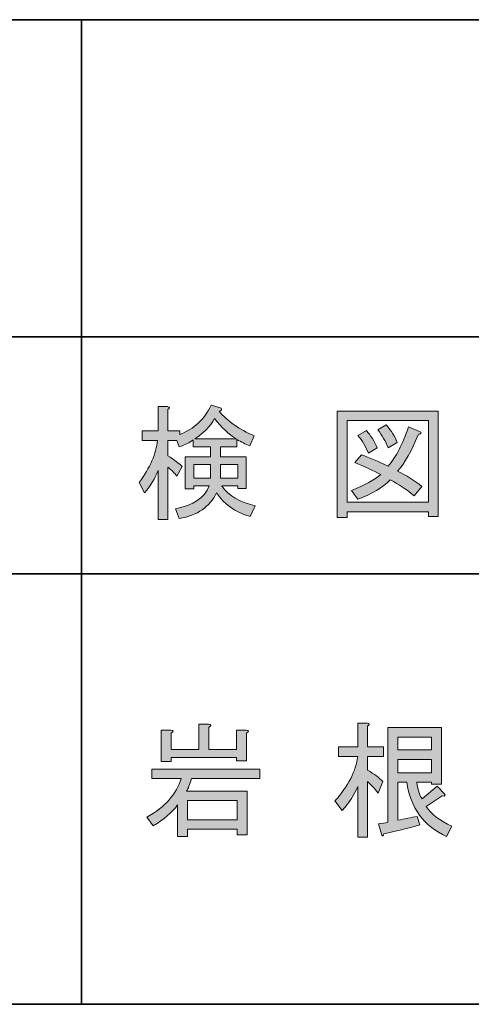
# Model space of a CAD drawing. Units: inches. Extents: x -46 to 343, y -348 to -71.
# Drawn here: x 97 to 108, y -348 to -323 of the extents above; entities that cross this region are included whole.
import ezdxf

# ---------------------------------------------------------------- set-up
doc = ezdxf.new("R2010")
doc.units = ezdxf.units.IN
doc.header["$MEASUREMENT"] = 0
doc.layers.add('レイヤー 1', color=7, linetype='Continuous')
doc.layers.add('レイヤー 2', color=7, linetype='Continuous')

# ---------------------------------------------------------------- blocks, each defined once
blk = doc.blocks.new('block 19')
at = {"layer": 'レイヤー 1'}
h = blk.add_hatch(color=7, dxfattribs=at)
h.dxf.hatch_style = 2
edge = h.paths.add_edge_path()
edge.add_spline(control_points=[(100.123, -343.565), (100.592, -343.297), (100.881, -342.97), (100.99, -342.584), (100.99, -342.584), (100.249, -342.584), (100.249, -342.584), (100.249, -342.584), (100.249, -342.346), (100.249, -342.346), (100.249, -342.346), (102.988, -342.346), (102.988, -342.346), (102.988, -342.346), (102.988, -342.584), (102.988, -342.584), (102.988, -342.584), (101.254, -342.584), (101.254, -342.584), (101.212, -342.735), (101.17, -342.84), (101.128, -342.899), (101.128, -342.899), (102.662, -342.899), (102.662, -342.899), (102.662, -342.899), (102.662, -344.005), (102.662, -344.005), (102.662, -344.005), (102.41, -344.005), (102.41, -344.005), (102.41, -344.005), (102.41, -343.866), (102.41, -343.866), (102.41, -343.866), (101.154, -343.866), (101.154, -343.866), (101.154, -343.866), (101.154, -344.055), (101.154, -344.055), (101.154, -344.055), (100.902, -344.055), (100.902, -344.055), (100.902, -344.055), (100.902, -343.251), (100.902, -343.251), (100.76, -343.444), (100.554, -343.619), (100.286, -343.778), (100.286, -343.778), (100.123, -343.565), (100.123, -343.565)], knot_values=[0, 0, 0, 0, 1, 1, 1, 2, 2, 2, 3, 3, 3, 4, 4, 4, 5, 5, 5, 6, 6, 6, 7, 7, 7, 8, 8, 8, 9, 9, 9, 10, 10, 10, 11, 11, 11, 12, 12, 12, 13, 13, 13, 14, 14, 14, 15, 15, 15, 16, 16, 16, 17, 17, 17, 17], degree=3, periodic=1)
edge = h.paths.add_edge_path()
edge.add_spline(control_points=[(102.398, -342.044), (102.398, -342.044), (100.739, -342.044), (100.739, -342.044), (100.739, -342.044), (100.739, -342.145), (100.739, -342.145), (100.739, -342.145), (100.487, -342.145), (100.487, -342.145), (100.487, -342.145), (100.487, -341.353), (100.487, -341.353), (100.487, -341.353), (100.726, -341.353), (100.726, -341.353), (100.81, -341.361), (100.814, -341.387), (100.739, -341.428), (100.739, -341.428), (100.739, -341.843), (100.739, -341.843), (100.739, -341.843), (101.443, -341.843), (101.443, -341.843), (101.443, -341.843), (101.443, -341.202), (101.443, -341.202), (101.443, -341.202), (101.681, -341.202), (101.681, -341.202), (101.765, -341.211), (101.769, -341.236), (101.694, -341.277), (101.694, -341.277), (101.694, -341.843), (101.694, -341.843), (101.694, -341.843), (102.398, -341.843), (102.398, -341.843), (102.398, -341.843), (102.398, -341.353), (102.398, -341.353), (102.398, -341.353), (102.636, -341.353), (102.636, -341.353), (102.72, -341.361), (102.724, -341.387), (102.649, -341.428), (102.649, -341.428), (102.649, -342.132), (102.649, -342.132), (102.649, -342.132), (102.398, -342.132), (102.398, -342.132), (102.398, -342.132), (102.398, -342.044), (102.398, -342.044)], knot_values=[0, 0, 0, 0, 1, 1, 1, 2, 2, 2, 3, 3, 3, 4, 4, 4, 5, 5, 5, 6, 6, 6, 7, 7, 7, 8, 8, 8, 9, 9, 9, 10, 10, 10, 11, 11, 11, 12, 12, 12, 13, 13, 13, 14, 14, 14, 15, 15, 15, 16, 16, 16, 17, 17, 17, 18, 18, 18, 19, 19, 19, 19], degree=3, periodic=1)
h.paths.add_polyline_path([(102.41, -343.138), (101.154, -343.138), (101.154, -343.628), (102.41, -343.628)])
h = blk.add_hatch(color=7, dxfattribs=at)
h.dxf.hatch_style = 2
edge = h.paths.add_edge_path()
edge.add_spline(control_points=[(105.716, -344.068), (105.716, -344.068), (105.464, -344.068), (105.464, -344.068), (105.464, -344.068), (105.464, -342.786), (105.464, -342.786), (105.38, -342.987), (105.251, -343.188), (105.075, -343.389), (105.075, -343.389), (104.886, -343.15), (104.886, -343.15), (105.23, -342.765), (105.422, -342.388), (105.464, -342.019), (105.464, -342.019), (104.974, -342.019), (104.974, -342.019), (104.974, -342.019), (104.974, -341.78), (104.974, -341.78), (104.974, -341.78), (105.464, -341.78), (105.464, -341.78), (105.464, -341.78), (105.464, -341.177), (105.464, -341.177), (105.464, -341.177), (105.703, -341.177), (105.703, -341.177), (105.77, -341.185), (105.774, -341.211), (105.716, -341.253), (105.716, -341.253), (105.716, -341.78), (105.716, -341.78), (105.716, -341.78), (106.118, -341.78), (106.118, -341.78), (106.118, -341.78), (106.118, -342.019), (106.118, -342.019), (106.118, -342.019), (105.716, -342.019), (105.716, -342.019), (105.716, -342.019), (105.716, -342.371), (105.716, -342.371), (105.883, -342.463), (106.013, -342.559), (106.105, -342.66), (106.105, -342.66), (105.98, -342.949), (105.98, -342.949), (105.887, -342.832), (105.799, -342.735), (105.716, -342.66), (105.716, -342.66), (105.716, -344.068), (105.716, -344.068)], knot_values=[0, 0, 0, 0, 1, 1, 1, 2, 2, 2, 3, 3, 3, 4, 4, 4, 5, 5, 5, 6, 6, 6, 7, 7, 7, 8, 8, 8, 9, 9, 9, 10, 10, 10, 11, 11, 11, 12, 12, 12, 13, 13, 13, 14, 14, 14, 15, 15, 15, 16, 16, 16, 17, 17, 17, 18, 18, 18, 19, 19, 19, 20, 20, 20, 20], degree=3, periodic=1)
edge = h.paths.add_edge_path()
edge.add_spline(control_points=[(107.714, -344.055), (107.136, -343.787), (106.801, -343.326), (106.709, -342.673), (106.709, -342.673), (106.482, -342.673), (106.482, -342.673), (106.482, -342.673), (106.482, -343.64), (106.482, -343.64), (106.65, -343.607), (106.813, -343.573), (106.972, -343.54), (106.972, -343.54), (107.035, -343.753), (107.035, -343.753), (106.834, -343.82), (106.533, -343.896), (106.13, -343.98), (106.113, -344.038), (106.097, -344.051), (106.08, -344.017), (106.08, -344.017), (105.992, -343.728), (105.992, -343.728), (106.076, -343.72), (106.155, -343.708), (106.231, -343.691), (106.231, -343.691), (106.231, -341.29), (106.231, -341.29), (106.231, -341.29), (107.588, -341.29), (107.588, -341.29), (107.588, -341.29), (107.588, -342.723), (107.588, -342.723), (107.588, -342.723), (107.337, -342.723), (107.337, -342.723), (107.337, -342.723), (107.337, -342.673), (107.337, -342.673), (107.337, -342.673), (106.96, -342.673), (106.96, -342.673), (106.993, -342.89), (107.039, -343.033), (107.098, -343.1), (107.098, -343.1), (107.475, -342.773), (107.475, -342.773), (107.475, -342.773), (107.651, -342.962), (107.651, -342.962), (107.701, -343.012), (107.684, -343.033), (107.601, -343.024), (107.601, -343.024), (107.199, -343.288), (107.199, -343.288), (107.324, -343.481), (107.542, -343.649), (107.852, -343.791), (107.852, -343.791), (107.714, -344.055), (107.714, -344.055)], knot_values=[0, 0, 0, 0, 1, 1, 1, 2, 2, 2, 3, 3, 3, 4, 4, 4, 5, 5, 5, 6, 6, 6, 7, 7, 7, 8, 8, 8, 9, 9, 9, 10, 10, 10, 11, 11, 11, 12, 12, 12, 13, 13, 13, 14, 14, 14, 15, 15, 15, 16, 16, 16, 17, 17, 17, 18, 18, 18, 19, 19, 19, 20, 20, 20, 21, 21, 21, 22, 22, 22, 22], degree=3, periodic=1)
h.paths.add_polyline_path([(107.337, -341.529), (106.482, -341.529), (106.482, -341.856), (107.337, -341.856)])
h.paths.add_polyline_path([(107.337, -342.095), (106.482, -342.095), (106.482, -342.434), (107.337, -342.434)])
at = {"layer": 'レイヤー 1', "lineweight": 0}
for points in [[(107.337, -341.529), (106.482, -341.529), (106.482, -341.856), (107.337, -341.856), (107.337, -341.529)], [(107.337, -342.095), (106.482, -342.095), (106.482, -342.434), (107.337, -342.434), (107.337, -342.095)], [(102.41, -343.138), (101.154, -343.138), (101.154, -343.628), (102.41, -343.628), (102.41, -343.138)]]:
    blk.add_lwpolyline(points, dxfattribs=at)
for points, knots in [([(102.398, -342.044), (102.398, -342.044), (100.739, -342.044), (100.739, -342.044), (100.739, -342.044), (100.739, -342.145), (100.739, -342.145), (100.739, -342.145), (100.487, -342.145), (100.487, -342.145), (100.487, -342.145), (100.487, -341.353), (100.487, -341.353), (100.487, -341.353), (100.726, -341.353), (100.726, -341.353), (100.81, -341.361), (100.814, -341.387), (100.739, -341.428), (100.739, -341.428), (100.739, -341.843), (100.739, -341.843), (100.739, -341.843), (101.443, -341.843), (101.443, -341.843), (101.443, -341.843), (101.443, -341.202), (101.443, -341.202), (101.443, -341.202), (101.681, -341.202), (101.681, -341.202), (101.765, -341.211), (101.769, -341.236), (101.694, -341.277), (101.694, -341.277), (101.694, -341.843), (101.694, -341.843), (101.694, -341.843), (102.398, -341.843), (102.398, -341.843), (102.398, -341.843), (102.398, -341.353), (102.398, -341.353), (102.398, -341.353), (102.636, -341.353), (102.636, -341.353), (102.72, -341.361), (102.724, -341.387), (102.649, -341.428), (102.649, -341.428), (102.649, -342.132), (102.649, -342.132), (102.649, -342.132), (102.398, -342.132), (102.398, -342.132), (102.398, -342.132), (102.398, -342.044), (102.398, -342.044)], [0, 0, 0, 0, 1, 1, 1, 2, 2, 2, 3, 3, 3, 4, 4, 4, 5, 5, 5, 6, 6, 6, 7, 7, 7, 8, 8, 8, 9, 9, 9, 10, 10, 10, 11, 11, 11, 12, 12, 12, 13, 13, 13, 14, 14, 14, 15, 15, 15, 16, 16, 16, 17, 17, 17, 18, 18, 18, 19, 19, 19, 19]), ([(105.716, -344.068), (105.716, -344.068), (105.464, -344.068), (105.464, -344.068), (105.464, -344.068), (105.464, -342.786), (105.464, -342.786), (105.38, -342.987), (105.251, -343.188), (105.075, -343.389), (105.075, -343.389), (104.886, -343.15), (104.886, -343.15), (105.23, -342.765), (105.422, -342.388), (105.464, -342.019), (105.464, -342.019), (104.974, -342.019), (104.974, -342.019), (104.974, -342.019), (104.974, -341.78), (104.974, -341.78), (104.974, -341.78), (105.464, -341.78), (105.464, -341.78), (105.464, -341.78), (105.464, -341.177), (105.464, -341.177), (105.464, -341.177), (105.703, -341.177), (105.703, -341.177), (105.77, -341.185), (105.774, -341.211), (105.716, -341.253), (105.716, -341.253), (105.716, -341.78), (105.716, -341.78), (105.716, -341.78), (106.118, -341.78), (106.118, -341.78), (106.118, -341.78), (106.118, -342.019), (106.118, -342.019), (106.118, -342.019), (105.716, -342.019), (105.716, -342.019), (105.716, -342.019), (105.716, -342.371), (105.716, -342.371), (105.883, -342.463), (106.013, -342.559), (106.105, -342.66), (106.105, -342.66), (105.98, -342.949), (105.98, -342.949), (105.887, -342.832), (105.799, -342.735), (105.716, -342.66), (105.716, -342.66), (105.716, -344.068), (105.716, -344.068)], [0, 0, 0, 0, 1, 1, 1, 2, 2, 2, 3, 3, 3, 4, 4, 4, 5, 5, 5, 6, 6, 6, 7, 7, 7, 8, 8, 8, 9, 9, 9, 10, 10, 10, 11, 11, 11, 12, 12, 12, 13, 13, 13, 14, 14, 14, 15, 15, 15, 16, 16, 16, 17, 17, 17, 18, 18, 18, 19, 19, 19, 20, 20, 20, 20]), ([(107.714, -344.055), (107.136, -343.787), (106.801, -343.326), (106.709, -342.673), (106.709, -342.673), (106.482, -342.673), (106.482, -342.673), (106.482, -342.673), (106.482, -343.64), (106.482, -343.64), (106.65, -343.607), (106.813, -343.573), (106.972, -343.54), (106.972, -343.54), (107.035, -343.753), (107.035, -343.753), (106.834, -343.82), (106.533, -343.896), (106.13, -343.98), (106.113, -344.038), (106.097, -344.051), (106.08, -344.017), (106.08, -344.017), (105.992, -343.728), (105.992, -343.728), (106.076, -343.72), (106.155, -343.708), (106.231, -343.691), (106.231, -343.691), (106.231, -341.29), (106.231, -341.29), (106.231, -341.29), (107.588, -341.29), (107.588, -341.29), (107.588, -341.29), (107.588, -342.723), (107.588, -342.723), (107.588, -342.723), (107.337, -342.723), (107.337, -342.723), (107.337, -342.723), (107.337, -342.673), (107.337, -342.673), (107.337, -342.673), (106.96, -342.673), (106.96, -342.673), (106.993, -342.89), (107.039, -343.033), (107.098, -343.1), (107.098, -343.1), (107.475, -342.773), (107.475, -342.773), (107.475, -342.773), (107.651, -342.962), (107.651, -342.962), (107.701, -343.012), (107.684, -343.033), (107.601, -343.024), (107.601, -343.024), (107.199, -343.288), (107.199, -343.288), (107.324, -343.481), (107.542, -343.649), (107.852, -343.791), (107.852, -343.791), (107.714, -344.055), (107.714, -344.055)], [0, 0, 0, 0, 1, 1, 1, 2, 2, 2, 3, 3, 3, 4, 4, 4, 5, 5, 5, 6, 6, 6, 7, 7, 7, 8, 8, 8, 9, 9, 9, 10, 10, 10, 11, 11, 11, 12, 12, 12, 13, 13, 13, 14, 14, 14, 15, 15, 15, 16, 16, 16, 17, 17, 17, 18, 18, 18, 19, 19, 19, 20, 20, 20, 21, 21, 21, 22, 22, 22, 22]), ([(100.123, -343.565), (100.592, -343.297), (100.881, -342.97), (100.99, -342.584), (100.99, -342.584), (100.249, -342.584), (100.249, -342.584), (100.249, -342.584), (100.249, -342.346), (100.249, -342.346), (100.249, -342.346), (102.988, -342.346), (102.988, -342.346), (102.988, -342.346), (102.988, -342.584), (102.988, -342.584), (102.988, -342.584), (101.254, -342.584), (101.254, -342.584), (101.212, -342.735), (101.17, -342.84), (101.128, -342.899), (101.128, -342.899), (102.662, -342.899), (102.662, -342.899), (102.662, -342.899), (102.662, -344.005), (102.662, -344.005), (102.662, -344.005), (102.41, -344.005), (102.41, -344.005), (102.41, -344.005), (102.41, -343.866), (102.41, -343.866), (102.41, -343.866), (101.154, -343.866), (101.154, -343.866), (101.154, -343.866), (101.154, -344.055), (101.154, -344.055), (101.154, -344.055), (100.902, -344.055), (100.902, -344.055), (100.902, -344.055), (100.902, -343.251), (100.902, -343.251), (100.76, -343.444), (100.554, -343.619), (100.286, -343.778), (100.286, -343.778), (100.123, -343.565), (100.123, -343.565)], [0, 0, 0, 0, 1, 1, 1, 2, 2, 2, 3, 3, 3, 4, 4, 4, 5, 5, 5, 6, 6, 6, 7, 7, 7, 8, 8, 8, 9, 9, 9, 10, 10, 10, 11, 11, 11, 12, 12, 12, 13, 13, 13, 14, 14, 14, 15, 15, 15, 16, 16, 16, 17, 17, 17, 17])]:
    blk.add_open_spline(points, degree=3, knots=knots, dxfattribs=at)
blk = doc.blocks.new('block 93')
at = {"layer": 'レイヤー 2'}
h = blk.add_hatch(color=7, dxfattribs=at)
h.dxf.hatch_style = 2
edge = h.paths.add_edge_path()
edge.add_spline(control_points=[(100.406, -334.77), (100.331, -334.962), (100.218, -335.151), (100.067, -335.335), (100.067, -335.335), (99.929, -335.071), (99.929, -335.071), (100.205, -334.694), (100.36, -334.338), (100.394, -334.003), (100.394, -334.003), (100.004, -334.003), (100.004, -334.003), (100.004, -334.003), (100.004, -333.764), (100.004, -333.764), (100.004, -333.764), (100.406, -333.764), (100.406, -333.764), (100.406, -333.764), (100.406, -333.148), (100.406, -333.148), (100.406, -333.148), (100.645, -333.148), (100.645, -333.148), (100.712, -333.157), (100.716, -333.182), (100.657, -333.223), (100.657, -333.223), (100.657, -333.764), (100.657, -333.764), (100.657, -333.764), (100.959, -333.764), (100.959, -333.764), (100.959, -333.764), (100.959, -333.852), (100.959, -333.852), (101.319, -333.718), (101.583, -333.471), (101.751, -333.11), (101.751, -333.11), (102.002, -333.186), (102.002, -333.186), (102.036, -333.228), (102.019, -333.253), (101.952, -333.261), (102.161, -333.513), (102.459, -333.722), (102.844, -333.89), (102.844, -333.89), (102.731, -334.141), (102.731, -334.141), (102.622, -334.099), (102.513, -334.045), (102.404, -333.978), (102.404, -333.978), (102.404, -334.166), (102.404, -334.166), (102.404, -334.166), (101.99, -334.166), (101.99, -334.166), (101.99, -334.166), (101.99, -334.417), (101.99, -334.417), (101.99, -334.417), (102.643, -334.417), (102.643, -334.417), (102.643, -334.417), (102.643, -335.222), (102.643, -335.222), (102.643, -335.222), (102.43, -335.222), (102.43, -335.222), (102.43, -335.222), (102.43, -335.159), (102.43, -335.159), (102.43, -335.159), (102.027, -335.159), (102.027, -335.159), (102.186, -335.402), (102.467, -335.57), (102.869, -335.662), (102.869, -335.662), (102.744, -335.938), (102.744, -335.938), (102.358, -335.821), (102.073, -335.62), (101.889, -335.335), (101.721, -335.687), (101.407, -335.905), (100.946, -335.988), (100.946, -335.988), (100.846, -335.737), (100.846, -335.737), (101.298, -335.654), (101.583, -335.461), (101.701, -335.159), (101.701, -335.159), (101.311, -335.159), (101.311, -335.159), (101.311, -335.159), (101.311, -335.234), (101.311, -335.234), (101.311, -335.234), (101.097, -335.234), (101.097, -335.234), (101.097, -335.234), (101.097, -334.417), (101.097, -334.417), (101.097, -334.417), (101.738, -334.417), (101.738, -334.417), (101.738, -334.417), (101.738, -334.166), (101.738, -334.166), (101.738, -334.166), (101.298, -334.166), (101.298, -334.166), (101.298, -334.166), (101.298, -333.99), (101.298, -333.99), (101.206, -334.057), (101.089, -334.116), (100.946, -334.166), (100.946, -334.166), (100.884, -334.003), (100.884, -334.003), (100.884, -334.003), (100.657, -334.003), (100.657, -334.003), (100.657, -334.003), (100.657, -334.392), (100.657, -334.392), (100.825, -334.501), (100.946, -334.594), (101.022, -334.669), (101.022, -334.669), (100.884, -334.908), (100.884, -334.908), (100.825, -334.832), (100.75, -334.757), (100.657, -334.681), (100.657, -334.681), (100.657, -336.014), (100.657, -336.014), (100.657, -336.014), (100.406, -336.014), (100.406, -336.014), (100.406, -336.014), (100.406, -334.77), (100.406, -334.77)], knot_values=[0, 0, 0, 0, 1, 1, 1, 2, 2, 2, 3, 3, 3, 4, 4, 4, 5, 5, 5, 6, 6, 6, 7, 7, 7, 8, 8, 8, 9, 9, 9, 10, 10, 10, 11, 11, 11, 12, 12, 12, 13, 13, 13, 14, 14, 14, 15, 15, 15, 16, 16, 16, 17, 17, 17, 18, 18, 18, 19, 19, 19, 20, 20, 20, 21, 21, 21, 22, 22, 22, 23, 23, 23, 24, 24, 24, 25, 25, 25, 26, 26, 26, 27, 27, 27, 28, 28, 28, 29, 29, 29, 30, 30, 30, 31, 31, 31, 32, 32, 32, 33, 33, 33, 34, 34, 34, 35, 35, 35, 36, 36, 36, 37, 37, 37, 38, 38, 38, 39, 39, 39, 40, 40, 40, 41, 41, 41, 42, 42, 42, 43, 43, 43, 44, 44, 44, 45, 45, 45, 46, 46, 46, 47, 47, 47, 48, 48, 48, 49, 49, 49, 50, 50, 50, 50], degree=3, periodic=1)
h.paths.add_polyline_path([(101.311, -334.619), (101.311, -334.958), (101.738, -334.958), (101.738, -334.619)])
edge = h.paths.add_edge_path()
edge.add_spline(control_points=[(101.336, -333.965), (101.336, -333.965), (102.392, -333.965), (102.392, -333.965), (102.199, -333.848), (102.015, -333.676), (101.839, -333.45), (101.721, -333.659), (101.554, -333.831), (101.336, -333.965)], knot_values=[0, 0, 0, 0, 1, 1, 1, 2, 2, 2, 3, 3, 3, 3], degree=3, periodic=1)
h.paths.add_polyline_path([(102.43, -334.619), (101.99, -334.619), (101.99, -334.958), (102.43, -334.958)])
at = {"layer": 'レイヤー 2', "lineweight": 0}
for points in [[(101.311, -334.619), (101.311, -334.958), (101.738, -334.958), (101.738, -334.619), (101.311, -334.619)], [(102.43, -334.619), (101.99, -334.619), (101.99, -334.958), (102.43, -334.958), (102.43, -334.619)]]:
    blk.add_lwpolyline(points, dxfattribs=at)
for points, knots in [([(100.406, -334.77), (100.331, -334.962), (100.218, -335.151), (100.067, -335.335), (100.067, -335.335), (99.929, -335.071), (99.929, -335.071), (100.205, -334.694), (100.36, -334.338), (100.394, -334.003), (100.394, -334.003), (100.004, -334.003), (100.004, -334.003), (100.004, -334.003), (100.004, -333.764), (100.004, -333.764), (100.004, -333.764), (100.406, -333.764), (100.406, -333.764), (100.406, -333.764), (100.406, -333.148), (100.406, -333.148), (100.406, -333.148), (100.645, -333.148), (100.645, -333.148), (100.712, -333.157), (100.716, -333.182), (100.657, -333.223), (100.657, -333.223), (100.657, -333.764), (100.657, -333.764), (100.657, -333.764), (100.959, -333.764), (100.959, -333.764), (100.959, -333.764), (100.959, -333.852), (100.959, -333.852), (101.319, -333.718), (101.583, -333.471), (101.751, -333.11), (101.751, -333.11), (102.002, -333.186), (102.002, -333.186), (102.036, -333.228), (102.019, -333.253), (101.952, -333.261), (102.161, -333.513), (102.459, -333.722), (102.844, -333.89), (102.844, -333.89), (102.731, -334.141), (102.731, -334.141), (102.622, -334.099), (102.513, -334.045), (102.404, -333.978), (102.404, -333.978), (102.404, -334.166), (102.404, -334.166), (102.404, -334.166), (101.99, -334.166), (101.99, -334.166), (101.99, -334.166), (101.99, -334.417), (101.99, -334.417), (101.99, -334.417), (102.643, -334.417), (102.643, -334.417), (102.643, -334.417), (102.643, -335.222), (102.643, -335.222), (102.643, -335.222), (102.43, -335.222), (102.43, -335.222), (102.43, -335.222), (102.43, -335.159), (102.43, -335.159), (102.43, -335.159), (102.027, -335.159), (102.027, -335.159), (102.186, -335.402), (102.467, -335.57), (102.869, -335.662), (102.869, -335.662), (102.744, -335.938), (102.744, -335.938), (102.358, -335.821), (102.073, -335.62), (101.889, -335.335), (101.721, -335.687), (101.407, -335.905), (100.946, -335.988), (100.946, -335.988), (100.846, -335.737), (100.846, -335.737), (101.298, -335.654), (101.583, -335.461), (101.701, -335.159), (101.701, -335.159), (101.311, -335.159), (101.311, -335.159), (101.311, -335.159), (101.311, -335.234), (101.311, -335.234), (101.311, -335.234), (101.097, -335.234), (101.097, -335.234), (101.097, -335.234), (101.097, -334.417), (101.097, -334.417), (101.097, -334.417), (101.738, -334.417), (101.738, -334.417), (101.738, -334.417), (101.738, -334.166), (101.738, -334.166), (101.738, -334.166), (101.298, -334.166), (101.298, -334.166), (101.298, -334.166), (101.298, -333.99), (101.298, -333.99), (101.206, -334.057), (101.089, -334.116), (100.946, -334.166), (100.946, -334.166), (100.884, -334.003), (100.884, -334.003), (100.884, -334.003), (100.657, -334.003), (100.657, -334.003), (100.657, -334.003), (100.657, -334.392), (100.657, -334.392), (100.825, -334.501), (100.946, -334.594), (101.022, -334.669), (101.022, -334.669), (100.884, -334.908), (100.884, -334.908), (100.825, -334.832), (100.75, -334.757), (100.657, -334.681), (100.657, -334.681), (100.657, -336.014), (100.657, -336.014), (100.657, -336.014), (100.406, -336.014), (100.406, -336.014), (100.406, -336.014), (100.406, -334.77), (100.406, -334.77)], [0, 0, 0, 0, 1, 1, 1, 2, 2, 2, 3, 3, 3, 4, 4, 4, 5, 5, 5, 6, 6, 6, 7, 7, 7, 8, 8, 8, 9, 9, 9, 10, 10, 10, 11, 11, 11, 12, 12, 12, 13, 13, 13, 14, 14, 14, 15, 15, 15, 16, 16, 16, 17, 17, 17, 18, 18, 18, 19, 19, 19, 20, 20, 20, 21, 21, 21, 22, 22, 22, 23, 23, 23, 24, 24, 24, 25, 25, 25, 26, 26, 26, 27, 27, 27, 28, 28, 28, 29, 29, 29, 30, 30, 30, 31, 31, 31, 32, 32, 32, 33, 33, 33, 34, 34, 34, 35, 35, 35, 36, 36, 36, 37, 37, 37, 38, 38, 38, 39, 39, 39, 40, 40, 40, 41, 41, 41, 42, 42, 42, 43, 43, 43, 44, 44, 44, 45, 45, 45, 46, 46, 46, 47, 47, 47, 48, 48, 48, 49, 49, 49, 50, 50, 50, 50]), ([(101.336, -333.965), (101.336, -333.965), (102.392, -333.965), (102.392, -333.965), (102.199, -333.848), (102.015, -333.676), (101.839, -333.45), (101.721, -333.659), (101.554, -333.831), (101.336, -333.965)], [0, 0, 0, 0, 1, 1, 1, 2, 2, 2, 3, 3, 3, 3])]:
    blk.add_open_spline(points, degree=3, knots=knots, dxfattribs=at)
blk = doc.blocks.new('block 92')
at = {"layer": 'レイヤー 2'}
blk.add_blockref('block 93', (0, 0), dxfattribs=at)
blk = doc.blocks.new('block 91')
at = {"layer": 'レイヤー 2'}
blk.add_blockref('block 92', (0, 0), dxfattribs=at)
blk = doc.blocks.new('block 90')
at = {"layer": 'レイヤー 2'}
blk.add_blockref('block 91', (0, 0), dxfattribs=at)
blk = doc.blocks.new('block 97')
at = {"layer": 'レイヤー 2'}
h = blk.add_hatch(color=7, dxfattribs=at)
h.dxf.hatch_style = 2
h.paths.add_polyline_path([(107.256, -335.938), (107.256, -335.812), (105.194, -335.812), (105.194, -335.963), (104.943, -335.963), (104.943, -333.261), (107.507, -333.261), (107.507, -335.938)])
h.paths.add_polyline_path([(107.256, -333.5), (105.194, -333.5), (105.194, -335.574), (107.256, -335.574)])
edge = h.paths.add_edge_path()
edge.add_spline(control_points=[(107.092, -335.172), (107.092, -335.172), (106.891, -335.41), (106.891, -335.41), (106.707, -335.251), (106.506, -335.117), (106.288, -335.008), (106.095, -335.201), (105.823, -335.365), (105.471, -335.498), (105.471, -335.498), (105.308, -335.272), (105.308, -335.272), (105.643, -335.138), (105.89, -335.004), (106.049, -334.87), (105.856, -334.77), (105.639, -334.669), (105.396, -334.568), (105.396, -334.568), (105.559, -334.367), (105.559, -334.367), (105.76, -334.443), (105.986, -334.539), (106.238, -334.656), (106.43, -334.43), (106.602, -334.099), (106.753, -333.663), (106.753, -333.663), (107.029, -333.777), (107.029, -333.777), (107.096, -333.794), (107.084, -333.823), (106.992, -333.865), (106.832, -334.267), (106.661, -334.573), (106.476, -334.782), (106.694, -334.891), (106.899, -335.021), (107.092, -335.172)], knot_values=[0, 0, 0, 0, 1, 1, 1, 2, 2, 2, 3, 3, 3, 4, 4, 4, 5, 5, 5, 6, 6, 6, 7, 7, 7, 8, 8, 8, 9, 9, 9, 10, 10, 10, 11, 11, 11, 12, 12, 12, 13, 13, 13, 13], degree=3, periodic=1)
edge = h.paths.add_edge_path()
edge.add_spline(control_points=[(105.685, -333.752), (105.793, -333.877), (105.886, -334.024), (105.961, -334.191), (105.961, -334.191), (105.735, -334.33), (105.735, -334.33), (105.668, -334.162), (105.58, -334.011), (105.471, -333.877), (105.471, -333.877), (105.685, -333.752), (105.685, -333.752)], knot_values=[0, 0, 0, 0, 1, 1, 1, 2, 2, 2, 3, 3, 3, 4, 4, 4, 4], degree=3, periodic=1)
edge = h.paths.add_edge_path()
edge.add_spline(control_points=[(106.238, -334.191), (106.17, -334.024), (106.082, -333.873), (105.974, -333.739), (105.974, -333.739), (106.187, -333.613), (106.187, -333.613), (106.321, -333.764), (106.413, -333.911), (106.464, -334.053), (106.464, -334.053), (106.238, -334.191), (106.238, -334.191)], knot_values=[0, 0, 0, 0, 1, 1, 1, 2, 2, 2, 3, 3, 3, 4, 4, 4, 4], degree=3, periodic=1)
at = {"layer": 'レイヤー 2', "lineweight": 0}
for points in [[(107.256, -335.938), (107.256, -335.812), (105.194, -335.812), (105.194, -335.963), (104.943, -335.963), (104.943, -333.261), (107.507, -333.261), (107.507, -335.938), (107.256, -335.938)], [(107.256, -333.5), (105.194, -333.5), (105.194, -335.574), (107.256, -335.574), (107.256, -333.5)]]:
    blk.add_lwpolyline(points, dxfattribs=at)
for points, knots in [([(107.092, -335.172), (107.092, -335.172), (106.891, -335.41), (106.891, -335.41), (106.707, -335.251), (106.506, -335.117), (106.288, -335.008), (106.095, -335.201), (105.823, -335.365), (105.471, -335.498), (105.471, -335.498), (105.308, -335.272), (105.308, -335.272), (105.643, -335.138), (105.89, -335.004), (106.049, -334.87), (105.856, -334.77), (105.639, -334.669), (105.396, -334.568), (105.396, -334.568), (105.559, -334.367), (105.559, -334.367), (105.76, -334.443), (105.986, -334.539), (106.238, -334.656), (106.43, -334.43), (106.602, -334.099), (106.753, -333.663), (106.753, -333.663), (107.029, -333.777), (107.029, -333.777), (107.096, -333.794), (107.084, -333.823), (106.992, -333.865), (106.832, -334.267), (106.661, -334.573), (106.476, -334.782), (106.694, -334.891), (106.899, -335.021), (107.092, -335.172)], [0, 0, 0, 0, 1, 1, 1, 2, 2, 2, 3, 3, 3, 4, 4, 4, 5, 5, 5, 6, 6, 6, 7, 7, 7, 8, 8, 8, 9, 9, 9, 10, 10, 10, 11, 11, 11, 12, 12, 12, 13, 13, 13, 13]), ([(106.238, -334.191), (106.17, -334.024), (106.082, -333.873), (105.974, -333.739), (105.974, -333.739), (106.187, -333.613), (106.187, -333.613), (106.321, -333.764), (106.413, -333.911), (106.464, -334.053), (106.464, -334.053), (106.238, -334.191), (106.238, -334.191)], [0, 0, 0, 0, 1, 1, 1, 2, 2, 2, 3, 3, 3, 4, 4, 4, 4]), ([(105.685, -333.752), (105.793, -333.877), (105.886, -334.024), (105.961, -334.191), (105.961, -334.191), (105.735, -334.33), (105.735, -334.33), (105.668, -334.162), (105.58, -334.011), (105.471, -333.877), (105.471, -333.877), (105.685, -333.752), (105.685, -333.752)], [0, 0, 0, 0, 1, 1, 1, 2, 2, 2, 3, 3, 3, 4, 4, 4, 4])]:
    blk.add_open_spline(points, degree=3, knots=knots, dxfattribs=at)
blk = doc.blocks.new('block 96')
at = {"layer": 'レイヤー 2'}
blk.add_blockref('block 97', (0, 0), dxfattribs=at)
blk = doc.blocks.new('block 95')
at = {"layer": 'レイヤー 2'}
blk.add_blockref('block 96', (0, 0), dxfattribs=at)
blk = doc.blocks.new('block 94')
at = {"layer": 'レイヤー 2'}
blk.add_blockref('block 95', (0, 0), dxfattribs=at)
blk = doc.blocks.new('block 89')
at = {"layer": 'レイヤー 2'}
for name in ['block 90', 'block 94']:
    blk.add_blockref(name, (0, 0), dxfattribs=at)

msp = doc.modelspace()

# ---------------------------------------------------------------- linework, layer by layer
at = {"layer": 'レイヤー 2', "color": 7, "lineweight": 35}
for points in [[(-46.482, -323.332), (343.408, -323.332)], [(98.467, -323.332), (98.467, -348.308)], [(98.467, -323.332), (98.467, -348.308)], [(87.46, -331.375), (220.472, -331.375)], [(87.46, -331.375), (220.472, -331.375)], [(87.46, -337.386), (120.481, -337.386)], [(87.46, -337.386), (120.481, -337.386)], [(343.408, -348.308), (-46.482, -348.308)]]:
    msp.add_lwpolyline(points, dxfattribs=at)

# ---------------------------------------------------------------- block references
at = {"layer": 'レイヤー 1'}
msp.add_blockref('block 19', (0, 0), dxfattribs=at)
at = {"layer": 'レイヤー 2'}
msp.add_blockref('block 89', (0, 0), dxfattribs=at)

doc.saveas('drawing.dxf')
